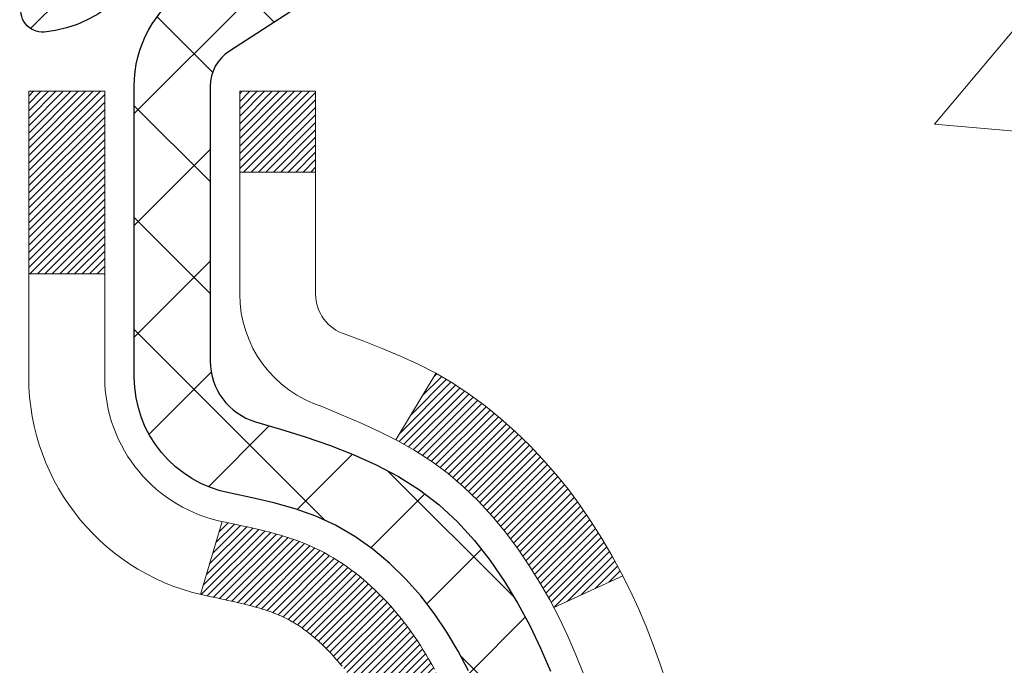
# Model space of a CAD drawing. Units: inches. Extents: x 34.4 to 83.8, y -2.8 to 37.2.
# Drawn here: x 58.6 to 59.5, y 23.8 to 24.4 of the extents above; entities that cross this region are included whole.
import ezdxf

# ---------------------------------------------------------------- set-up
doc = ezdxf.new("R2010")
doc.units = ezdxf.units.IN
doc.header["$MEASUREMENT"] = 0
for name, color, linetype, lineweight in [('CONCRETE - H', 130, 'Continuous', 9), ('DECK COAT - H', 20, 'Continuous', 20), ('DECK COAT - L', 22, 'Continuous', 18), ('MIG FOOT - H', 251, 'Continuous', 20), ('MIG RETAINER - H', 251, 'Continuous', 20), ('MIG RETAINER - L', 7, 'Continuous', 30), ('PVC SIDESHEET - H', 170, 'Continuous', 20), ('PVC SIDESHEET - L', 150, 'Continuous', 25)]:
    doc.layers.add(name, color=color, linetype=linetype, lineweight=lineweight)

msp = doc.modelspace()

# ---------------------------------------------------------------- hatches: boundary and pattern name
at = {"layer": 'CONCRETE - H'}
h = msp.add_hatch(dxfattribs=at)
h.set_pattern_fill('AR-CONC', color=256, scale=0.19)
h.set_pattern_definition([(49.99999999999999, (319.8728126989118, 712.9618600070786), (1.362794346941432, -0.1192290564669307), [0.1425, -1.5675]), (355, (319.8728126989118, 712.9618600070786), (-0.2636275338647, 1.429165054030022), [0.114, -1.254]), (100.45144446, (319.9863788928118, 712.9519242534786), (1.099166808781513, 1.309935982840396), [0.1211063647999999, -1.332170012799998]), (46.18420000000002, (319.8728126989118, 713.3418600070786), (2.027758528275987, -0.3144866335068454), [0.2137499999999997, -2.351249999999996]), (96.63563549, (320.0417925144118, 713.3156527237786), (1.775857696781034, 1.850825341471646), [0.1816596498, -1.998256144]), (351.1841639899999, (319.8728126989118, 713.3418600070786), (1.775857695604069, 1.850825340512981), [0.171, -1.8810000019]), (21, (320.0628126989118, 713.2468600070786), (1.134123399025077, -0.7649758922641438), [0.1425, -1.5675]), (326.0000000000001, (320.0628126989118, 713.2468600070786), (0.4622991306510053, 1.377785085589021), [0.114, -1.254]), (71.45144474, (320.1573229815119, 713.1831120164786), (1.596422515786945, 0.6128091903320723), [0.121106361, -1.3321700128]), (37.50000000000001, (319.8728126989118, 712.9618600070786), (0.02310372510285227, 0.6324983222794919), [0, -1.2388, 0, -1.273, 0, -1.25875]), (7.499999999999999, (319.8728126989118, 712.9618600070786), (0.4998321211400824, 0.7493822525764845), [0, -0.7258, 0, -1.2103, 0, -0.47975]), (327.5, (319.4491126989118, 712.9618600070786), (1.014262628727577, -0.04285425629532154), [0, -0.475, 0, -1.482, 0, -1.9665]), (317.5, (319.2591126989118, 712.9618600070786), (1.108053721750534, 0.1901994664314037), [0, -0.6175, 0, -0.9842, 0, -1.3965])])
edge = h.paths.add_edge_path()
edge.add_spline(control_points=[(64.78666098778973, 25.43226336719826), (65.61010958499463, 24.4790287238969), (62.19296251297055, 25.06366301876923), (59.55090412366741, 22.52787545882492), (58.16725016536412, 16.85038368198465), (66.46689734215494, 14.87484639789179), (65.21352857468713, 14.69787177231942)], knot_values=[0, 0, 0, 0, 2.92384764204717, 4.052420765061296, 11.97104325028644, 14.90920212648237, 14.90920212648237, 14.90920212648237, 14.90920212648237], degree=3, periodic=0)
edge.add_line((65.21352857468816, 14.69787177231703), (64.72052692265669, 14.69787177231498))
edge.add_line((64.72052692265669, 14.69787177231498), (64.7205269226476, 14.82385578083037))
edge.add_line((64.7205269226476, 14.82385578083037), (64.72052692264714, 14.89472178083039))
edge.add_line((64.72052692264714, 14.89472178083039), (64.0508432226473, 14.89472178083039))
edge.add_arc((64.0508432226473, 14.9340917808299), 0.03936999999950785, 239.99999999985369, 270.0000000000414, ccw=False)
edge.add_line((64.03115822264743, 14.89999636068339), (63.89539731502964, 14.97837795724203))
edge.add_arc((63.8402793150297, 14.88291078083122), 0.1102359999992975, 59.99999999982745, 90.00000000005906)
edge.add_line((63.84027931502959, 14.99314678083053), (62.93232137400082, 14.99314678083041))
edge.add_arc((62.93232137400105, 15.03251678083072), 0.03937000000030366, 239.99999999981281, 269.9999999996691, ccw=False)
edge.add_line((62.91263637400078, 14.99842136068352), (62.2325491878421, 15.39106936350115))
edge.add_arc((62.1725492471146, 15.28714628082579), 0.1200000000002108, 60.0000326786982, 90.00000000013569)
edge.add_line((62.17254924711432, 15.40714628082603), (61.96110786455461, 15.40714628082591))
edge.add_arc((61.96110786455489, 15.44651628082588), 0.0393699999999626, 224.999999999532, 269.9999999995864, ccw=False)
edge.add_line((61.93326907057934, 15.41867748685078), (61.81680254644698, 15.5351440109832))
edge.add_arc((61.56710057214008, 15.28544203667693), 0.3531319186157165, 44.99999999992827, 76.0979991088519)
edge.add_arc((61.27781597905687, 14.1166722632349), 1.557170273115702, 76.09799910893422, 103.9020008910638)
edge.add_arc((60.9885313859732, 15.28544203667693), 0.3531319186155928, 103.9020008910675, 135.0000000000522)
edge.add_line((60.73882941166647, 15.5351440109832), (60.62236288753365, 15.41867748685067))
edge.add_arc((60.59452409355896, 15.44651628082474), 0.0393699999986818, 269.99999999950364, 315.00000000064347, ccw=False)
edge.add_line((60.59452409355862, 15.40714628082603), (58.88361899107446, 15.40714628082603))
edge.add_arc((58.8836189910744, 15.44651628082633), 0.03937000000030366, 180.0000000004964, 270.00000000008276, ccw=False)
edge.add_line((58.84424899107415, 15.44651628082599), (58.84424899107393, 22.78591001303377))
edge.add_arc((58.88361899107429, 22.78591001303366), 0.03937000000036051, 107.30237723697991, 179.9999999998346, ccw=False)
edge.add_line((58.87190978270399, 22.8234984599205), (58.88918272379732, 22.83002445671534))
edge.add_line((58.88918272379732, 22.83002445671534), (58.90635931997139, 22.83673883678372))
edge.add_line((58.90635931997139, 22.83673883678372), (58.9233432263083, 22.84382998339922))
edge.add_line((58.9233432263083, 22.84382998339922), (58.94003809788745, 22.85148627983514))
edge.add_line((58.94003809788745, 22.85148627983514), (58.95634758979139, 22.85989610936551))
edge.add_line((58.95634758979139, 22.85989610936551), (58.97218650411622, 22.8692116810864))
edge.add_line((58.97218650411622, 22.8692116810864), (58.98752703342615, 22.87939896116606))
edge.add_line((58.98752703342615, 22.87939896116606), (59.00235978759218, 22.89036414812628))
edge.add_line((59.00235978759218, 22.89036414812628), (59.01667538501323, 22.90201341281133))
edge.add_line((59.01667538501323, 22.90201341281133), (59.030464440608, 22.91425297729231))
edge.add_line((59.030464440608, 22.91425297729231), (59.04371571979181, 22.92701627888957))
edge.add_line((59.04371571979181, 22.92701627888957), (59.0564131013445, 22.94030866177533))
edge.add_line((59.0564131013445, 22.94030866177533), (59.06854322893804, 22.95413673785922))
edge.add_line((59.06854322893804, 22.95413673785922), (59.08010601952782, 22.96846810704434))
edge.add_line((59.08010601952782, 22.96846810704434), (59.09110448060909, 22.9832612857094))
edge.add_line((59.09110448060909, 22.9832612857094), (59.10154161967847, 22.99847479023444))
edge.add_line((59.10154161967847, 22.99847479023444), (59.11142044423167, 23.01406713699768))
edge.add_line((59.11142044423167, 23.01406713699768), (59.12074396176439, 23.02999684237918))
edge.add_line((59.12074396176439, 23.02999684237918), (59.12951524340559, 23.04622246463302))
edge.add_line((59.12951524340559, 23.04622246463302), (59.13774248796125, 23.06270593639258))
edge.add_line((59.13774248796125, 23.06270593639258), (59.14544270366986, 23.07941498753004))
edge.add_line((59.14544270366986, 23.07941498753004), (59.15263376705406, 23.0963179193113))
edge.add_line((59.15263376705406, 23.0963179193113), (59.15933403127536, 23.11338451850403))
edge.add_line((59.15933403127536, 23.11338451850403), (59.16556640703601, 23.1305987760413))
edge.add_line((59.16556640703601, 23.1305987760413), (59.17135633714196, 23.14795257447733))
edge.add_line((59.17135633714196, 23.14795257447733), (59.17672929154213, 23.16543788096212))
edge.add_line((59.17672929154213, 23.16543788096212), (59.18171074018454, 23.18304666264564))
edge.add_line((59.18171074018454, 23.18304666264564), (59.18632615301857, 23.2007708866781))
edge.add_line((59.18632615301857, 23.2007708866781), (59.19060099999223, 23.21860252020949))
edge.add_line((59.19060099999223, 23.21860252020949), (59.19456075105535, 23.23653353039001))
edge.add_line((59.19456075105535, 23.23653353039001), (59.19823087615549, 23.25455588436986))
edge.add_line((59.19823087615549, 23.25455588436986), (59.20163684524249, 23.27266154929882))
edge.add_line((59.20163684524249, 23.27266154929882), (59.20480412826481, 23.29084249232707))
edge.add_line((59.20480412826481, 23.29084249232707), (59.20775819517047, 23.30909068060461))
edge.add_line((59.20775819517047, 23.30909068060461), (59.2105245159093, 23.32739808128233))
edge.add_line((59.2105245159093, 23.32739808128233), (59.21312856042931, 23.34575666150906))
edge.add_line((59.21312856042931, 23.34575666150906), (59.21521285773059, 23.36130224968471))
edge.add_line((59.21521285773059, 23.36130224968471), (59.21523059779946, 23.36130039575411))
edge.add_line((59.21523059779946, 23.36130039575411), (59.21795170060858, 23.38259522921223))
edge.add_line((59.21795170060858, 23.38259522921223), (59.22022173616568, 23.40105915098886))
edge.add_line((59.22022173616568, 23.40105915098886), (59.22243137529875, 23.41954212091557))
edge.add_line((59.22243137529875, 23.41954212091557), (59.22459924245788, 23.43797789129198))
edge.add_arc((59.16595177706353, 23.44490377230565), 0.05905499999998298, 353.2649378250117, 366.6781923674303)
edge.add_line((59.22460608795717, 23.45177143847306), (59.22243137529875, 23.47026542369892))
edge.add_line((59.22243137529875, 23.47026542369892), (59.22022173616568, 23.48874839362563))
edge.add_line((59.22022173616568, 23.48874839362563), (59.21795170060858, 23.5072123154018))
edge.add_line((59.21795170060858, 23.5072123154018), (59.21559579867943, 23.52564915617856))
edge.add_line((59.21559579867943, 23.52564915617856), (59.21312856042931, 23.5440508831052))
edge.add_line((59.21312856042931, 23.5440508831052), (59.2105245159093, 23.56240946333216))
edge.add_line((59.2105245159093, 23.56240946333216), (59.20775819517047, 23.58071686400942))
edge.add_line((59.20775819517047, 23.58071686400942), (59.20480412826481, 23.59896505228741))
edge.add_line((59.20480412826481, 23.59896505228741), (59.20163684524249, 23.61714599531567))
edge.add_line((59.20163684524249, 23.61714599531567), (59.19823087615549, 23.63525166024462))
edge.add_line((59.19823087615549, 23.63525166024462), (59.19456075105535, 23.65327401422425))
edge.add_line((59.19456075105535, 23.65327401422425), (59.19060099999223, 23.67120502440477))
edge.add_line((59.19060099999223, 23.67120502440477), (59.18632615301857, 23.68903665793638))
edge.add_line((59.18632615301857, 23.68903665793638), (59.18171074018454, 23.70676088196885))
edge.add_line((59.18171074018454, 23.70676088196885), (59.17672929154213, 23.72436966365237))
edge.add_line((59.17672929154213, 23.72436966365237), (59.17135633714196, 23.74185497013693))
edge.add_line((59.17135633714196, 23.74185497013693), (59.16556640703601, 23.75920876857296))
edge.add_line((59.16556640703601, 23.75920876857296), (59.15933403127536, 23.77642302611045))
edge.add_line((59.15933403127536, 23.77642302611045), (59.15263376705406, 23.79348962530295))
edge.add_line((59.15263376705406, 23.79348962530295), (59.14544270366986, 23.81039255708421))
edge.add_line((59.14544270366986, 23.81039255708421), (59.13774248796125, 23.82710160822191))
edge.add_line((59.13774248796125, 23.82710160822191), (59.12951524340559, 23.84358507998147))
edge.add_line((59.12951524340559, 23.84358507998147), (59.12074396176439, 23.85981070223531))
edge.add_line((59.12074396176439, 23.85981070223531), (59.11142044423167, 23.8757404076168))
edge.add_line((59.11142044423167, 23.8757404076168), (59.10154161967847, 23.89133275438004))
edge.add_line((59.10154161967847, 23.89133275438004), (59.09110448060909, 23.90654625890485))
edge.add_line((59.09110448060909, 23.90654625890485), (59.08010601952736, 23.92133943757014))
edge.add_line((59.08010601952736, 23.92133943757014), (59.06854322893804, 23.93567080675527))
edge.add_line((59.06854322893804, 23.93567080675527), (59.0564131013445, 23.94949888283915))
edge.add_line((59.0564131013445, 23.94949888283915), (59.04371571979135, 23.96279126572492))
edge.add_line((59.04371571979135, 23.96279126572492), (59.030464440608, 23.97555456732195))
edge.add_line((59.030464440608, 23.97555456732195), (59.01667538501323, 23.98779413180316))
edge.add_line((59.01667538501323, 23.98779413180316), (59.00235978759218, 23.99944339648798))
edge.add_line((59.00235978759218, 23.99944339648798), (58.98752703342615, 24.0104085834482))
edge.add_line((58.98752703342615, 24.0104085834482), (58.97218650411622, 24.02059586352786))
edge.add_line((58.97218650411622, 24.02059586352786), (58.95653435555113, 24.0298015899784))
edge.add_line((58.95653435555113, 24.0298015899784), (58.95654056832535, 24.02981192776085))
edge.add_line((58.95654056832535, 24.02981192776085), (58.95634758979139, 24.02991143524898))
edge.add_line((58.95634758979139, 24.02991143524898), (58.95653435555113, 24.0298015899784))
edge.add_line((58.95653435555113, 24.0298015899784), (58.94003809788745, 24.03832126477889))
edge.add_line((58.94003809788745, 24.03832126477889), (58.92334322630785, 24.04597756121481))
edge.add_line((58.92334322630785, 24.04597756121481), (58.90635931997139, 24.05306870783031))
edge.add_line((58.90635931997139, 24.05306870783031), (58.88918272379732, 24.05978308789869))
edge.add_line((58.88918272379732, 24.05978308789869), (58.87190978270382, 24.06630908469364))
edge.add_arc((58.88361899107389, 24.10389753158037), 0.03937000000012808, 180.0000000004964, 252.69762276328692, ccw=False)
edge.add_line((58.8442489910737, 24.10389753158003), (58.84424899107415, 24.21778696932049))
edge.add_line((58.84424899107415, 24.21778696932049), (58.84424899107415, 24.29313258043928))
edge.add_line((58.84424899107415, 24.29313258043928), (58.77338299107413, 24.29313258043928))
edge.add_line((58.77338299107413, 24.29313258043928), (58.74608809468026, 24.29313258043905))
edge.add_arc((58.78519399107307, 24.29768513655992), 0.03936999999897129, 122.90315213850349, 186.640261262203, ccw=False)
edge.add_line((58.76380739443829, 24.33073979408798), (59.0790253348942, 24.53468802556105))
edge.add_arc((58.9013354910727, 24.73338037898893), 0.2665564328768204, 311.8061494065143, 360.000000000171)
edge.add_line((59.16789192394953, 24.73338037898972), (59.16789192394953, 24.78259398133898))
edge.add_line((59.16789192394953, 24.78259398133898), (59.1867698808266, 24.7825939813392))
edge.add_line((59.1867698808266, 24.7825939813392), (59.2576356288584, 24.7825939813392))
edge.add_line((59.2576356288584, 24.7825939813392), (59.2576356288584, 24.72890010874877))
edge.add_line((59.2576356288584, 24.72890010874877), (59.45645452649632, 24.72890010874877))
edge.add_arc((59.45645452649632, 24.80764026622907), 0.07874015748029706, 270, 360)
edge.add_line((59.53519468397661, 24.80764026622907), (59.53519468397661, 25.43219768212973))
edge.add_line((59.53519468397661, 25.43219768212973), (60.60231332476468, 25.43219768212973))
edge.add_line((60.60231332476468, 25.43219768212973), (64.78666098778973, 25.43226336719826))
at = {"layer": 'DECK COAT - H'}
h = msp.add_hatch(dxfattribs=at)
h.set_pattern_fill('ANSI31', color=256, scale=0.03937, style=0)
h.set_pattern_definition([(45, (-125.6838667644791, -73.7618491831827), (-0.003479849246914297, 0.003479849246914297), [])])
h.paths.add_polyline_path([(58.83520260586391, 23.7895373412309), (58.83337202668253, 23.790878411992), (58.83154394592628, 23.7921742579974), (58.82971970681109, 23.79342441266974), (58.82790065255102, 23.79462840943162), (58.82608841274049, 23.79578563454899), (58.82428742086148, 23.79689414769106), (58.82160809810802, 23.79848153994769), (58.81806963117168, 23.8004152074104), (58.81452757616415, 23.80219244856696), (58.81184683956661, 23.80341632020824), (58.80999613349712, 23.80422077476302), (58.80807057168084, 23.8050183254488), (58.80605655771404, 23.80581364147017), (58.80395369918978, 23.80660626459868), (58.80176264798018, 23.80739549555298), (58.79948405595741, 23.80818063505146), (58.79711857499268, 23.80896098381251), (58.79466723274089, 23.80973572393802), (58.79213308302604, 23.81050384344164), (58.78951704209038, 23.81126572861692), (58.78681956645113, 23.81202196665296), (58.78404111262597, 23.81277314473843), (58.78118213713168, 23.81351985006197), (58.77824309648594, 23.81426266981268), (58.77522444720643, 23.81500219117945), (58.77212664581037, 23.81573900135092), (58.7689496219279, 23.81647411757805), (58.76569313837189, 23.81720987573587), (58.76235905608172, 23.81794808784159), (58.75894933694889, 23.81869051529426), (58.75546594286396, 23.81943891949274), (58.75191083571843, 23.8201950618363), (58.74828597740333, 23.82096070372424), (58.74666563040427, 23.8213252182745, -0.01216223081922373), (58.73673902634317, 23.82344124152584), (58.75705630828696, 23.8915067158002, 0.00498223423146265), (58.7597499499654, 23.89097283515841), (58.76463185456049, 23.88993862131153), (58.77004879122268, 23.88878963313979), (58.77541703495916, 23.88763374449579), (58.78073310494136, 23.88646336051303), (58.78599352034161, 23.88527088632597), (58.79119436718446, 23.88404852812297), (58.79633139139622, 23.88278893077742), (58.80140184433066, 23.8814860262523), (58.80640305328842, 23.88013379713627), (58.81133234557063, 23.87872622601796), (58.81618704847841, 23.87725729548671), (58.82096448931242, 23.87572098813095), (58.82566199537331, 23.87411128653955), (58.83027689396266, 23.8724221733016), (58.83480651238114, 23.87064763100577), (58.83924847421866, 23.86878146523051), (58.84361681963054, 23.86680983259086), (58.84792528104089, 23.86472540257566), (58.85218058860136, 23.86252615768259), (58.85638947246315, 23.86021008040936), (58.86055866277701, 23.85777515325364), (58.86469480094246, 23.85521940770147), (58.86879389491531, 23.8525468219834), (58.87284929730112, 23.84976309048395), (58.87685920328084, 23.84687128468883), (58.88082180803502, 23.84387447608444), (58.88473530674509, 23.84077573615693), (58.88859789413817, 23.8375781357249), (58.89240761662558, 23.83428463531342), (58.89616257485767, 23.83089866229372), (58.89986099962351, 23.82742392195925), (58.90350112171399, 23.82386411960348), (58.9070811719177, 23.82022296051966), (58.91059938102552, 23.81650415000146), (58.91405397982652, 23.81271139334191), (58.91744319911157, 23.80884839583493), (58.92076526966974, 23.80491886277352), (58.924018422291, 23.80092649945138), (58.92720088776531, 23.79687501116175), (58.93031089688265, 23.79276810319786), (58.93334637396964, 23.78860968030651), (58.93630711352552, 23.78440195453661), (58.93919438194388, 23.78014590785298), (58.94200944747234, 23.77584252074141), (58.94475357835762, 23.77149277368719), (58.94742804284687, 23.76709764717563), (58.95003410918724, 23.76265812169228), (58.95257304562546, 23.75817517772268), (58.95504612040912, 23.75364979575212), (58.95745460178495, 23.74908295626594), (58.95979975800009, 23.74447563974988), (58.96208285730171, 23.73982882668926), (58.96430516793652, 23.7351434975694), (58.96646795815212, 23.73042063287582), (58.96698412660515, 23.7292533162026), (58.90226495257474, 23.70039124469278), (58.90137486166276, 23.70237519125018), (58.90016845839563, 23.70500070757268), (58.89894442806479, 23.70760149457189), (58.89770257193885, 23.71017744345929), (58.89644286798028, 23.71272823044907), (58.89516549268336, 23.71525336303236), (58.89387025400191, 23.71775285984651), (58.89255694719731, 23.72022675598643), (58.89122536753183, 23.7226750865461), (58.88987531026686, 23.72509788662066), (58.88850657066422, 23.72749519130409), (58.8871189439862, 23.72986703569083), (58.88571222549416, 23.73221345487579), (58.88428621044994, 23.73453448395296), (58.88284069411583, 23.73683015801723), (58.88137547175273, 23.73910051216282), (58.8798903386234, 23.74134558148441), (58.87838508998874, 23.74356540107644), (58.87685907506938, 23.74576051005985), (58.87530938470189, 23.74793403694318), (58.87373629821894, 23.75008556962709), (58.87214074759612, 23.75221396355684), (58.87052366480901, 23.75431807417746), (58.86888598183413, 23.75639675693444), (58.86722863064705, 23.75844886727279), (58.86555254322337, 23.76047326063778), (58.8638586515396, 23.76246879247466), (58.86214788757133, 23.76443431822869), (58.86042118329459, 23.7663686933449), (58.85867947068544, 23.76827077326877), (58.85692368171948, 23.77013941344509), (58.85515474837274, 23.77197346931959), (58.85337362162562, 23.77377177836863), (58.85158247645921, 23.7755321473023), (58.84978301011932, 23.77725322161697), (58.84797617979274, 23.7789344191419), (58.84616294266442, 23.78057515770567), (58.84434425592025, 23.78217485513707), (58.842521076747, 23.78373292926514), (58.84069436233011, 23.78524879791868), (58.83886506985499, 23.78672187892673), (58.83703415650842, 23.78815159011785)])
h.paths.add_polyline_path([(58.57653068244571, 24.29313097387259), (58.64739668244573, 24.29313097387259), (58.64739668244573, 24.12280117229554), (58.57653068244571, 24.12280117229577)])
h.paths.add_polyline_path([(59.0325386480319, 23.86659304401766), (59.02109168782698, 23.88185617915948), (59.00891944293897, 23.89660837573908), (58.99601297741373, 23.91070875099055), (58.98236349110238, 23.92401547295501), (58.96796218385606, 23.936386709674), (58.95280094740036, 23.94768237115156), (58.93691847420695, 23.9578801994621), (58.9192712033834, 23.96779958165232), (58.95653204692252, 24.02979998341149), (58.97218419548761, 24.0205942569614), (58.98752472479754, 24.01040697688151), (59.00235747896312, 23.99944178992152), (59.01667307638462, 23.98779252523624), (59.03046213197939, 23.97555296075549), (59.04371341116274, 23.96278965915823), (59.05641079271589, 23.94949727627247), (59.06854092030943, 23.93566920018836), (59.08010371089875, 23.92133783100346), (59.09110217198048, 23.90654465233817), (59.10153931104986, 23.89133114781336), (59.11141813560306, 23.87573880104989), (59.12074165313578, 23.85980909566862), (59.12951293477698, 23.84358347341478), (59.13085449041608, 23.84089563615154), (59.06647686684045, 23.81117503378843), (59.06272900079938, 23.81836558960251), (59.05333074773415, 23.83482986782607), (59.04327626825051, 23.85091086608233)])
h.paths.add_polyline_path([(58.77338068244552, 24.29313097387259), (58.84424668244554, 24.29313097387259), (58.84424668244554, 24.21778536275403), (58.77338068244552, 24.21778536275403)])
at = {"layer": 'MIG FOOT - H'}
h = msp.add_hatch(dxfattribs=at)
h.set_pattern_fill('ANSI31', color=256, scale=1.9685, style=0)
h.set_pattern_definition([(45, (-891.0714581189084, -442.1304706499276), (-0.1739924623457148, 0.1739924623457148), [])])
h.paths.add_polyline_path([(58.5043121704727, 24.19503127230834), (58.34031217047294, 24.19503127230834), (58.3403121704734, 23.63253127230834), (58.50431217047316, 23.63253127230834)])
edge = h.paths.add_edge_path()
edge.add_line((61.05906213947327, 15.11187127230866), (58.69464217047351, 15.11187127230866))
edge.add_arc((58.69464217047306, 15.30220127230857), 0.1903299999999604, 179.9999999999829, 270.0000000000342, ccw=False)
edge.add_line((58.50431217047316, 15.30220127230857), (58.50431217047361, 23.25753127230834))
edge.add_line((58.50431217047361, 23.25753127230834), (58.3403121704734, 23.25753127230834))
edge.add_line((58.3403121704734, 23.25753127230834), (58.3403121704734, 15.30220127230857))
edge.add_arc((58.69464217047351, 15.30220127230857), 0.3543300000001182, 180.0000000000092, 269.9999999999816)
edge.add_line((58.69464217047351, 14.94787127230845), (61.05906213947372, 14.94787127230845))
edge.add_line((61.05906213947327, 14.94787127230845), (61.05906213947327, 15.11187127230843))
h.paths.add_polyline_path([(62.02781217047294, 15.11187127230843), (61.49656520147317, 15.11187127230843), (61.49656520147317, 14.94787127230845), (62.0278121704734, 14.94787127230845)])
at = {"layer": 'MIG RETAINER - H'}
h = msp.add_hatch(dxfattribs=at)
h.set_pattern_fill('ANSI31', color=256, scale=0.47, style=0)
h.set_pattern_definition([(45, (-891.0714581189084, -412.8293269563718), (-0.04154252339470966, 0.04154252339470967), [])])
h.paths.add_polyline_path([(58.10231217047493, 22.52303127230832), (58.10231217047357, 23.22414817944261), (58.17660850475539, 23.28873299750282), (58.3403121704734, 23.28873299750282), (58.34031217047385, 22.52303127230854)])
edge = h.paths.add_edge_path()
edge.add_arc((58.88231217047195, 24.97203127231066), 0.07800000000003138, 270.000000000501, 360.0000000000418)
edge.add_line((58.96031217047192, 24.97203127231066), (58.96031217047147, 25.23503127230785))
edge.add_arc((58.9803121704719, 25.23503127230808), 0.02000000000020918, 90.00000000195422, 180.0000000006514, ccw=False)
edge.add_line((58.980312170471, 25.25503127230829), (59.06731217047098, 25.25503127231011))
edge.add_arc((59.06731217047144, 25.22503127231013), 0.03000000000002956, 2.1719870346714742e-10, 90.0000000013028, ccw=False)
edge.add_line((59.09731217047164, 25.22503127231013), (59.09731217047255, 24.690031272303))
edge.add_arc((58.9403121704724, 24.690031272303), 0.1569999999999254, -90.00000000033191, 6.230038707144558e-11, ccw=False)
edge.add_line((58.94031217047149, 24.53303127230308), (58.77405185551441, 24.53303127230399))
edge.add_arc((58.77405185552487, 24.45429158727231), 0.07873968503150763, 90.00000000777618, 177.4144840053407)
edge.add_arc((58.58050939645881, 24.46303127230769), 0.114999999999426, 275.2124696741832, 357.41448399788595, ccw=False)
edge.add_arc((58.5891400817838, 24.36842413055453), 0.02000000000000517, 160.3257550186187, 275.2124696744299, ccw=False)
edge.add_arc((58.45909311535269, 24.41492174474271), 0.1181095275611714, 340.3257550185371, 642.6342225154141)
edge.add_arc((58.48930127551301, 24.2801563609714), 0.02000000000040289, -10.621520467928804, 102.63422251394002, ccw=False)
edge.add_arc((58.43131217047284, 24.29103127230948), 0.07899999999997757, 270.0000000008245, 349.3784795304081, ccw=False)
edge.add_line((58.43131217047375, 24.21203127230953), (58.35731217047277, 24.21203127230839))
edge.add_arc((58.35731217047277, 24.19503127230834), 0.01699999999999591, 90.00000000076633, 180)
edge.add_line((58.34031217047294, 24.19503127230834), (58.3403121704734, 23.60132954711364))
edge.add_line((58.3403121704734, 23.60132954711364), (58.17660850475539, 23.60132954711364))
edge.add_line((58.17660850475539, 23.60132954711364), (58.10231217047357, 23.66591436517385))
edge.add_line((58.10231217047357, 23.66591436517385), (58.10231217047175, 25.2250312723074))
edge.add_arc((58.13231217047149, 25.22503127230763), 0.02999999999985903, 90.00000000043423, 180.0000000002171, ccw=False)
edge.add_line((58.13231217047104, 25.25503127230738), (58.19731217047109, 25.25503127230806))
edge.add_arc((58.19731217047155, 25.23503127230808), 0.01999999999998181, 0, 90.00000000065143, ccw=False)
edge.add_line((58.21731217047153, 25.23503127230808), (58.21731217047198, 24.97203127230657))
edge.add_arc((58.29531217047196, 24.97203127230679), 0.07799999999997453, 180.0000000000835, 270.0000000004176)
edge.add_line((58.29531217047241, 24.89403127230682), (58.29931217047232, 24.89403127230682))
edge.add_arc((58.29931217047186, 24.97203127230657), 0.07799999999986085, 270.000000000334, 360.0000000001671)
edge.add_line((58.37731217047184, 24.97203127230679), (58.37731217047138, 25.2350312723074))
edge.add_arc((58.39731217047137, 25.2350312723074), 0.01999999999998181, 90.00000000032571, 180, ccw=False)
edge.add_line((58.39731217047137, 25.25503127230738), (58.53875881852781, 25.25503127230829))
edge.add_line((58.53875881852781, 25.25503127230851), (58.53875881852781, 24.92413606609122))
edge.add_line((58.53875881852781, 24.92413606609122), (58.55804438092554, 24.90480545918942))
edge.add_line((58.55804438092554, 24.90480545918942), (58.55804438092554, 24.8276632096042))
edge.add_line((58.55804438092554, 24.82766320960397), (58.61590106811417, 24.78909208481102))
edge.add_line((58.61590106811417, 24.78909208481124), (58.6737577553028, 24.8276632096042))
edge.add_line((58.6737577553028, 24.82766320960397), (58.6737577553028, 24.90480545918919))
edge.add_line((58.6737577553028, 24.90480545918942), (58.69304331769962, 24.92409102158533))
edge.add_line((58.69304331769962, 24.92409102158533), (58.69304331769962, 25.25503127230829))
edge.add_line((58.69304331769962, 25.25503127230851), (58.78031217047163, 25.25503127230874))
edge.add_arc((58.78031217047163, 25.23503127230876), 0.01999999999998181, 0, 90, ccw=False)
edge.add_line((58.80031217047161, 25.23503127230876), (58.80031217047207, 24.97203127231066))
edge.add_arc((58.87831217047204, 24.97203127231066), 0.07800000000008822, 180.000000000167, 270.000000000334)
edge.add_line((58.8783121704725, 24.89403127231068), (58.8823121704724, 24.89403127231068))
at = {"layer": 'PVC SIDESHEET - H'}
h = msp.add_hatch(dxfattribs=at)
h.set_pattern_fill('ANSI37', color=256, scale=0.59055, style=0)
h.set_pattern_definition([(45, (-125.6838667645105, 80.85836560966479), (-0.05219773870371446, 0.05219773870371446), []), (135, (-125.6838667645105, 80.85836560966479), (-0.05219773870371446, -0.05219773870371446), [])])
h.paths.add_polyline_path([(58.67495568244584, 24.22381173367555), (58.67495568244584, 24.29768352999255, -0.2544175294253038), (58.72530921186507, 24.39023657107302), (58.94617907412129, 24.53314093028436, 0.4033078353723514), (59.09731217043526, 24.69003127237463), (59.09731217043526, 24.71488123836954, 0.02353096692885778), (59.09818318244442, 24.73337877242281), (59.0981831824426, 25.23140927242272, 0.4142135623729873), (59.07456118244289, 25.25503127242243), (58.69464068267933, 25.25503127242152), (58.69464068267888, 25.31408638796754), (58.7192467882366, 25.33377127241371), (59.05765361531911, 25.33377127241462, -0.4142135623730915), (59.16788961531955, 25.22353527241509), (59.16788961532092, 24.73337877242281, -0.213440768600962), (59.0790230262657, 24.53468641899437), (58.76380508580968, 24.33073818752129, 0.2544175294251872), (58.74582168244586, 24.29768352999255), (58.74582168244586, 24.22381173367555), (58.74582168244586, 24.04135363271709, 0.3306422189433676), (58.78779238507212, 23.9848238192703), (58.81155265697106, 23.97775220762921), (58.83461025694231, 23.97049204328161), (58.85728603713159, 23.96267223352376), (58.87942370479703, 23.95406369510917), (58.90086696719771, 23.94443734479248), (58.92145953159269, 23.93356409932696), (58.94104510524056, 23.92121487546703), (58.95946742679843, 23.90716067792479), (58.97661250859818, 23.89129093773906), (58.99249216801144, 23.87384751871897), (59.00714151938627, 23.85513754929613), (59.02059567707164, 23.83546815790257), (59.03289007463326, 23.81514439771851), (59.04407575507383, 23.79436984375909), (59.05422611255261, 23.77320276443581), (59.06341557140621, 23.75168823261444), (59.07171347912862, 23.72985665822441), (59.07918692261245, 23.70773192212729), (59.08590297840163, 23.6853378752962), (59.09192872304055, 23.66269836870376), (59.09733123307268, 23.63983725332284), (59.10217758504285, 23.61677838012631), (59.10653485549454, 23.59354560008703), (59.11047012097168, 23.57016276417787), (59.11405045801865, 23.54665372337146), (59.11734294317938, 23.52304232864046), (59.12041465299779, 23.49935243095817), (59.12333266401782, 23.47560788129701), (59.1261640527843, 23.45183253063007, -0.05933499155532457), (59.12615140507449, 23.4378655972325), (59.12333266401782, 23.41419645018388), (59.12041465299779, 23.39045190052272), (59.11734294317938, 23.36676200284043), (59.11405045801865, 23.34315060810965), (59.11047012097168, 23.31964156730325), (59.10653485549454, 23.29625873139386), (59.10217758504285, 23.27302595135458), (59.09733123307268, 23.24996707815805), (59.09192872304055, 23.22710596277713), (59.08590297840163, 23.20446645618469), (59.07918692261245, 23.18207240935359), (59.07171347912862, 23.15994767325648), (59.06341557140621, 23.13811609886622), (59.05422611255261, 23.11660156704508), (59.04407575507383, 23.0954344877218), (59.03289007463326, 23.07465993376238), (59.02059567707164, 23.05433617357832), (59.00714151938627, 23.03466678218498), (58.99249216801144, 23.01595681276214), (58.97661250859818, 22.99851339374183), (58.95946742679843, 22.9826436535561), (58.94104510524056, 22.96858945601386), (58.92145953159269, 22.95624023215393), (58.90086696719771, 22.94536698668841), (58.87942370479703, 22.93574063637172), (58.85728603713159, 22.92713209795735), (58.83461025694231, 22.91931228819928), (58.81155265697106, 22.91205212385168), (58.78826952995786, 22.90512252166829, 0.3329817396557117), (58.74582168244541, 22.84845069876448), (58.67495568245539, 22.84845069876471), (58.67495568244584, 22.86340557460377, -0.3608117966093517), (58.76483829646185, 22.97174631197888), (58.78515611314305, 22.97609230504096), (58.80529949573719, 22.98085476786261), (58.82509401015722, 22.98645017020337), (58.84436522231562, 22.9932949818228), (58.86294019440555, 23.00179790857416), (58.88069649265316, 23.01210560063552), (58.89757317143784, 23.02404565805361), (58.9135130049437, 23.03742637951515), (58.92845876735618, 23.05205606370734), (58.94235323286028, 23.06774300931758), (58.95513917564148, 23.08429551503284), (58.96677050663556, 23.10153235079267), (58.97728644823809, 23.11935250004305), (58.98676566760395, 23.13769203389026), (58.99528704534958, 23.1564872241465), (59.00292946209282, 23.17567434262443), (59.00977179845057, 23.19518966113694), (59.01589293503974, 23.21496945149644), (59.02137175247725, 23.23494998551584), (59.02628713138091, 23.25506753500756), (59.03071735655448, 23.27525960312207), (59.03472701981008, 23.29549199164828), (59.03836702591542, 23.31575878872124), (59.04168768501467, 23.33605531135592), (59.04473930725243, 23.35637687656705), (59.04757220277287, 23.37671880136938), (59.0502366817197, 23.39707640277786), (59.05278305423798, 23.41744499780722), (59.05524968131402, 23.43772167653057, 0.06060086340155051), (59.05526163047188, 23.45198442800867), (59.05278305423798, 23.47235933367367), (59.0502366817197, 23.49272792870303), (59.04757220277287, 23.51308553011151), (59.04473930725243, 23.53342745491383), (59.04168768501467, 23.55374902012497), (59.03836702591542, 23.57404554275965), (59.03472701981008, 23.59431233983261), (59.03071735655448, 23.61454472835882), (59.02628713138091, 23.63473679647356), (59.02137175247725, 23.65485434596528), (59.01589293503974, 23.67483487998445), (59.00977179845057, 23.69461467034395), (59.00292946209282, 23.71412998885668), (58.99528704534958, 23.73331710733461), (58.98676566760395, 23.75211229759086), (58.97728644823809, 23.77045183143784), (58.96677050663556, 23.78827198068822), (58.95513917564148, 23.80550881644805), (58.94235323286028, 23.82206132216331), (58.92845876735618, 23.83774826777355), (58.9135130049437, 23.85237795196596), (58.89757317143784, 23.86575867342751), (58.88069649265316, 23.87769873084537), (58.86294019440555, 23.88800642290695), (58.84436522231562, 23.89650934965809), (58.82509401015722, 23.90335416127752), (58.80529949573719, 23.90894956361851), (58.78515611314305, 23.91371202644015), (58.76483829646185, 23.91805801950201, -0.3608117966100778), (58.67495568244584, 24.02639875687734)])

# ---------------------------------------------------------------- linework, layer by layer
at = {"layer": 'DECK COAT - L'}
for p, q in [((58.77338068244552, 24.21778536275403), (58.84424668244554, 24.21778536275403)), ((58.57653068244571, 24.12280117229577), (58.64739668244573, 24.12280117229554)), ((58.95653521168805, 24.02980524944175), (58.9192527359225, 23.96776885261076)), ((58.75705630828696, 23.8915067158002), (58.73673902634317, 23.82344124152584)), ((59.13089110457912, 23.8409125394621), (59.0665554838385, 23.81121132814653))]:
    msp.add_line(p, q, dxfattribs=at)
for points in [[(58.86888598183413, 23.75639675693444), (58.86722863064705, 23.75844886727279), (58.86555254322337, 23.76047326063778), (58.8638586515396, 23.76246879247466), (58.86214788757133, 23.76443431822869), (58.86042118329459, 23.7663686933449), (58.85867947068544, 23.76827077326877), (58.85692368171948, 23.77013941344509), (58.85515474837274, 23.77197346931959), (58.85337362162562, 23.77377177836863), (58.85158247645921, 23.7755321473023), (58.84978301011932, 23.77725322161697), (58.84797617979274, 23.7789344191419), (58.84616294266442, 23.78057515770567), (58.84434425592025, 23.78217485513707), (58.842521076747, 23.78373292926514), (58.84069436233011, 23.78524879791868), (58.83886506985499, 23.78672187892673), (58.83703415650842, 23.78815159011785), (58.83520260586391, 23.7895373412309), (58.83337202668253, 23.790878411992), (58.83154394592628, 23.7921742579974), (58.82971970681109, 23.79342441266974), (58.82790065255102, 23.79462840943162), (58.82608841274049, 23.79578563454899), (58.82428742086148, 23.79689414769106), (58.82249720946601, 23.79795477680065), (58.82071572324838, 23.79896919639916), (58.81894090690292, 23.79993908100775), (58.81717188921056, 23.80086565325539), (58.81541245083298, 23.80174845894041), (58.81364485648209, 23.80259544809607), (58.81184683956661, 23.80341632020824), (58.80999613349712, 23.80422077476302), (58.80807057168084, 23.8050183254488), (58.80605655771404, 23.80581364147017), (58.80395369918978, 23.80660626459868), (58.80176264798018, 23.80739549555298), (58.79948405595741, 23.80818063505146), (58.79711857499268, 23.80896098381251), (58.79466723274089, 23.80973572393802), (58.79213308302604, 23.81050384344164), (58.78951704209038, 23.81126572861692), (58.78681956645113, 23.81202196665296), (58.78404111262597, 23.81277314473843), (58.78118213713168, 23.81351985006197), (58.77824309648594, 23.81426266981268), (58.77522444720643, 23.81500219117945), (58.77212664581037, 23.81573900135092), (58.7689496219279, 23.81647411757805), (58.76569313837189, 23.81720987573587), (58.76235905608172, 23.81794808784159), (58.75894933694889, 23.81869051529426), (58.75546594286396, 23.81943891949274), (58.75191083571843, 23.8201950618363), (58.74828597740333, 23.82096070372424), (58.74666563040427, 23.8213252182745, -0.3608117966091343), (58.57653068244571, 24.02639875687734), (58.57653068244571, 24.12280117229577), (58.57653068244571, 24.29313097387259), (58.64739668244573, 24.29313097387259), (58.64739668244573, 24.12280117229577), (58.64739668244573, 24.02639875687734, 0.3608117966091343), (58.7597499499654, 23.89097283515841), (58.76463185456049, 23.88993862131153), (58.77004879122268, 23.88878963313979), (58.77541703495916, 23.88763374449579), (58.78073310494136, 23.88646336051303), (58.78599352034161, 23.88527088632597), (58.79119436718446, 23.88404852812297), (58.79633139139622, 23.88278893077742), (58.80140184433066, 23.8814860262523), (58.80640305328842, 23.88013379713627), (58.81133234557063, 23.87872622601796), (58.81618704847841, 23.87725729548671), (58.82096448931242, 23.87572098813095), (58.82566199537331, 23.87411128653955), (58.83027689396266, 23.8724221733016), (58.83480651238114, 23.87064763100577), (58.83924847421866, 23.86878146523051), (58.84361681963054, 23.86680983259086), (58.84792528104089, 23.86472540257566), (58.85218058860136, 23.86252615768259), (58.85638947246315, 23.86021008040936), (58.86055866277701, 23.85777515325364), (58.86469480094246, 23.85521940770147), (58.86879389491531, 23.8525468219834), (58.87284929730112, 23.84976309048395), (58.87685920328084, 23.84687128468883), (58.88082180803502, 23.84387447608444), (58.88473530674509, 23.84077573615693), (58.88859789413817, 23.8375781357249), (58.89240761662558, 23.83428463531342), (58.89616257485767, 23.83089866229372), (58.89986099962351, 23.82742392195925), (58.90350112171399, 23.82386411960348), (58.9070811719177, 23.82022296051966), (58.91059938102552, 23.81650415000146), (58.91405397982652, 23.81271139334191), (58.91744319911157, 23.80884839583493), (58.92076526966974, 23.80491886277352), (58.924018422291, 23.80092649945138), (58.92720088776531, 23.79687501116175), (58.93031089688265, 23.79276810319786), (58.93334637396964, 23.78860968030651), (58.93630711352552, 23.78440195453661), (58.93919438194388, 23.78014590785298), (58.94200944747234, 23.77584252074141), (58.94475357835762, 23.77149277368719), (58.94742804284687, 23.76709764717563), (58.95003410918724, 23.76265812169228), (58.95257304562546, 23.75817517772268), (58.95504612040912, 23.75364979575212)], [(59.0942725331235, 23.74924564869636), (59.08724336781432, 23.76695222560053), (59.07965995738658, 23.78439536588118), (59.07149695174638, 23.80154363279595), (59.06272900079938, 23.81836558960251), (59.05333074773415, 23.83482986782607), (59.04327626825051, 23.85091086608233), (59.0325386480319, 23.86659304401766), (59.02109168782698, 23.88185617915948), (59.00891944293897, 23.89660837573908), (58.99601297741373, 23.91070875099055), (58.98236349110238, 23.92401547295501), (58.96796218385606, 23.936386709674), (58.95280094740036, 23.94768237115156), (58.93691847420695, 23.9578801994621), (58.92042921398587, 23.9671486736531), (58.90345452414175, 23.97567366454902), (58.88611576208149, 23.98364104297295), (58.86853428520971, 23.99123667974956), (58.85083145093148, 23.99864644570218, -0.3282898029372552), (58.77338068244552, 24.10389426891285), (58.77338068244552, 24.29313097387259), (58.84424668244554, 24.29313097387259), (58.84424668244554, 24.1038959250138, 0.3282883506354047), (58.87190747407539, 24.0663074781273), (58.88918041516871, 24.05978148133224), (58.90635701134278, 24.05306710126385), (58.9233409176797, 24.04597595464858), (58.94003578925884, 24.03831965821243), (58.95634528116278, 24.02990982868229), (58.97218419548761, 24.0205942569614), (58.98752472479754, 24.01040697688151), (59.00235747896312, 23.99944178992152), (59.01667307638462, 23.98779252523624), (59.03046213197939, 23.97555296075549), (59.04371341116274, 23.96278965915823), (59.05641079271589, 23.94949727627247), (59.06854092030943, 23.93566920018836), (59.08010371089875, 23.92133783100346), (59.09110217198048, 23.90654465233817), (59.10153931104986, 23.89133114781336), (59.11141813560306, 23.87573880104989), (59.12074165313578, 23.85980909566862), (59.12951293477698, 23.84358347341478), (59.13774017933264, 23.82710000165523), (59.14544039504125, 23.81039095051753), (59.15263145842545, 23.79348801873627), (59.15933172264675, 23.77642141954377), (59.1655640984074, 23.75920716200628), (59.17135402851335, 23.74185336357024)]]:
    msp.add_lwpolyline(points, format="xyb", dxfattribs=at)
at = {"layer": 'MIG RETAINER - L'}
msp.add_lwpolyline([(58.69539232707183, 24.45784357015938, -0.3748896829303737), (58.59095706816805, 24.34850683755369, -0.5479758845004098), (58.57030764223708, 24.37515757103594, 3.888295204768812), (58.48492675324923, 24.2996720868093, -0.5387583055402678), (58.50895859925566, 24.27646995034908, -0.3609021040651776), (58.43131217047375, 24.21203127230953), (58.35731217047277, 24.21203127230839, 0.414213562369066), (58.34031217047294, 24.19503127230834), (58.3403121704734, 23.60132954711364), (58.17660850475539, 23.60132954711364), (58.10231217047357, 23.66591436517385), (58.10231217047175, 25.2250312723074, -0.4142135623706347)], format="xyb", dxfattribs=at)
at = {"layer": 'PVC SIDESHEET - L'}
for points in [[(59.0790230262657, 24.53468641899437), (58.76380508580968, 24.33073818752129, 0.2544175294253872), (58.74582168244586, 24.29768352999255), (58.74582168244586, 24.22381173367555), (58.74582168244586, 24.04135363271641, 0.3329817396499346), (58.78826952995786, 23.9846818098126), (58.81155265697106, 23.97775220762921), (58.83461025694231, 23.97049204328161), (58.85728603713159, 23.96267223352376), (58.87942370479703, 23.95406369510917), (58.90086696719771, 23.94443734479248), (58.92145953159269, 23.93356409932696), (58.94104510524056, 23.92121487546703), (58.95946742679843, 23.90716067792479), (58.97661250859818, 23.89129093773906), (58.99249216801144, 23.87384751871897), (59.00714151938627, 23.85513754929613), (59.02059567707164, 23.83546815790257), (59.03289007463326, 23.81514439771851), (59.04407575507383, 23.79436984375909), (59.05422611255261, 23.77320276443581), (59.06341557140621, 23.75168823261444)], [(58.98676566760395, 23.75211229759086), (58.97728644823809, 23.77045183143784), (58.96677050663556, 23.78827198068822), (58.95513917564148, 23.80550881644805), (58.94235323286028, 23.82206132216331), (58.92845876735618, 23.83774826777355), (58.9135130049437, 23.85237795196596), (58.89757317143784, 23.86575867342751), (58.88069649265316, 23.87769873084537), (58.86294019440555, 23.88800642290695), (58.84436522231562, 23.89650934965809), (58.82509401015722, 23.90335416127752), (58.80529949573719, 23.90894956361851), (58.78515611314305, 23.91371202644015), (58.76483829646185, 23.91805801950201, -0.3608117966098974), (58.67495568244584, 24.02639875687734), (58.67495568244584, 24.22381173367555), (58.67495568244584, 24.29768352999233, -0.2544175294253872), (58.72530921186507, 24.39023657107279)]]:
    msp.add_lwpolyline(points, format="xyb", dxfattribs=at)

doc.saveas('drawing.dxf')
